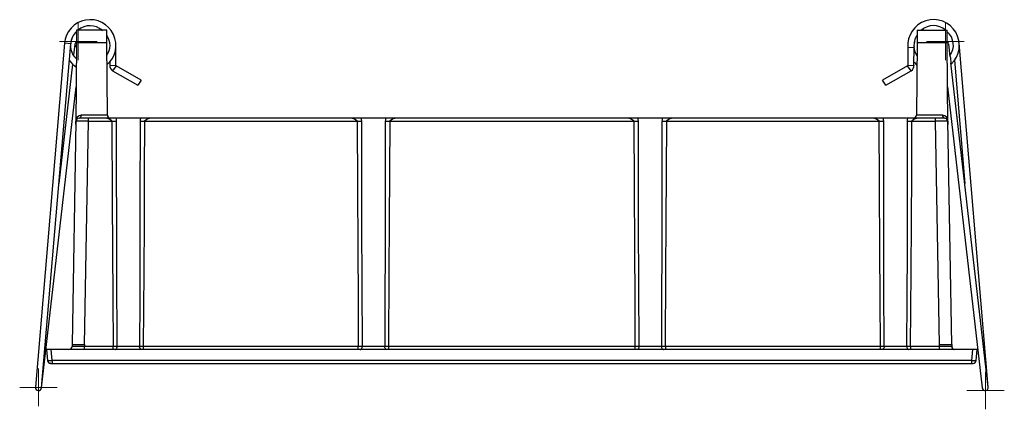
# Model space of a CAD drawing. Units: millimetres. Extents: x 55 to 384, y 145 to 371.
# Drawn here: x 55 to 212, y 309 to 371 of the extents above; entities that cross this region are included whole.
import ezdxf

# ---------------------------------------------------------------- set-up
doc = ezdxf.new("R2010")
doc.units = ezdxf.units.MM
doc.header["$LTSCALE"] = 2

# ---------------------------------------------------------------- blocks, each defined once
blk = doc.blocks.new('SW_CENTERMARKSYMBOL_0')
at = {"color": 0, "linetype": 'Continuous', "lineweight": 18}
for p, q in [((0, 2.5), (0, 2.99)), ((0, 0), (0, 2.5)), ((-2.5, 0), (-2.99, 0)), ((0, 0), (-2.5, 0)), ((0, 0), (0, -2.5)), ((0, 0), (2.5, 0)), ((2.5, 0), (2.99, 0)), ((0, -2.5), (0, -2.99))]:
    blk.add_line(p, q, dxfattribs=at)
blk = doc.blocks.new('SW_CENTERMARKSYMBOL_1')
at = {"color": 0, "linetype": 'Continuous', "lineweight": 18}
for p, q in [((0, 2.5), (0, 2.99)), ((0, 0), (0, 2.5)), ((-2.5, 0), (-2.99, 0)), ((0, 0), (-2.5, 0)), ((0, 0), (0, -2.5)), ((0, 0), (2.5, 0)), ((2.5, 0), (2.99, 0)), ((0, -2.5), (0, -2.99))]:
    blk.add_line(p, q, dxfattribs=at)
blk = doc.blocks.new('SW_CENTERMARKSYMBOL_2')
at = {"color": 0, "linetype": 'Continuous', "lineweight": 18}
for p, q in [((0, 2.5), (0, 2.99)), ((0, 0), (0, 2.5)), ((-2.5, 0), (-2.99, 0)), ((0, 0), (-2.5, 0)), ((0, 0), (0, -2.5)), ((0, 0), (2.5, 0)), ((2.5, 0), (2.99, 0)), ((0, -2.5), (0, -2.99))]:
    blk.add_line(p, q, dxfattribs=at)
blk = doc.blocks.new('SW_CENTERMARKSYMBOL_3')
at = {"color": 0, "linetype": 'Continuous', "lineweight": 18}
for p, q in [((0, 2.5), (0, 2.99)), ((0, 0), (0, 2.5)), ((-2.5, 0), (-2.99, 0)), ((0, 0), (-2.5, 0)), ((0, 0), (0, -2.5)), ((0, 0), (2.5, 0)), ((2.5, 0), (2.99, 0)), ((0, -2.5), (0, -2.99))]:
    blk.add_line(p, q, dxfattribs=at)

msp = doc.modelspace()

# ---------------------------------------------------------------- linework, layer by layer
at = {"color": 7, "linetype": 'Continuous', "lineweight": 25}
for p, q in [((64.43, 369.55), (64.43, 367.55)), ((69.22, 369.55), (64.43, 369.55)), ((68.36, 369.63), (68.52, 369.51)), ((69.22, 367.55), (69.22, 369.55)), ((198.08, 369.55), (198.08, 367.55)), ((198.08, 369.55), (202.87, 369.55)), ((198.84, 369.55), (199.12, 369.75)), ((202.87, 367.55), (202.87, 369.55)), ((69.22, 368.74), (69.25, 368.67)), ((62.51, 367.47), (57.88, 312.76)), ((58.86, 312.67), (63.49, 367.39)), ((63.49, 367.39), (62.51, 367.47)), ((64.16, 367.35), (63.96, 365.57)), ((64.43, 367.55), (64.31, 354.57)), ((69.22, 367.55), (64.43, 367.55)), ((69.32, 356.05), (69.22, 367.55)), ((70.67, 363.87), (70.66, 366.78)), ((196.64, 366.78), (196.63, 363.87)), ((196.64, 366.78), (197.61, 366.87)), ((197.6, 363.96), (197.61, 366.87)), ((198.08, 367.55), (197.98, 356.05)), ((202.87, 367.55), (198.08, 367.55)), ((202.99, 354.57), (202.87, 367.55)), ((203.37, 365.34), (203.14, 367.35)), ((204.79, 367.47), (204.75, 367.67)), ((209.42, 312.76), (204.79, 367.47)), ((63.79, 364.15), (61.61, 345.15)), ((63.99, 363.99), (64.13, 363.88)), ((69.69, 364.48), (69.7, 363.96)), ((70.67, 363.87), (69.7, 363.96)), ((70.72, 363.88), (70.16, 363.08)), ((74.72, 361.59), (70.72, 363.88)), ((196.58, 363.88), (192.58, 361.59)), ((197.14, 363.08), (196.58, 363.88)), ((197.6, 363.96), (196.63, 363.87)), ((209.42, 312.77), (203.48, 364.35)), ((204.03, 364.77), (205.69, 345.15)), ((70.16, 363.08), (74.16, 360.78)), ((193.14, 360.78), (197.14, 363.08)), ((58.85, 312.66), (64.37, 360.56)), ((74.72, 361.59), (74.16, 360.78)), ((193.14, 360.78), (192.58, 361.59)), ((202.93, 360.56), (208.45, 312.66)), ((66.32, 355.55), (64.82, 355.55)), ((69.32, 356.05), (65.16, 356.05)), ((66.32, 355.06), (66.32, 355.55)), ((69.26, 355.55), (66.32, 355.55)), ((70.73, 355.55), (69.26, 355.55)), ((74.57, 355.55), (70.73, 355.55)), ((76.04, 355.55), (74.57, 355.55)), ((108.26, 355.55), (76.04, 355.55)), ((109.73, 355.55), (108.26, 355.55)), ((113.57, 355.55), (109.73, 355.55)), ((115.04, 355.55), (113.57, 355.55)), ((152.26, 355.55), (115.04, 355.55)), ((153.73, 355.55), (152.26, 355.55)), ((157.57, 355.55), (153.73, 355.55)), ((159.04, 355.55), (157.57, 355.55)), ((191.26, 355.55), (159.04, 355.55)), ((192.73, 355.55), (191.26, 355.55)), ((196.57, 355.55), (192.73, 355.55)), ((198.04, 355.55), (196.57, 355.55)), ((202.14, 356.05), (197.98, 356.05)), ((200.98, 355.55), (198.04, 355.55)), ((200.98, 355.55), (200.98, 355.06)), ((202.48, 355.55), (200.98, 355.55)), ((64.32, 355.06), (63.7, 319.55)), ((64.31, 354.58), (64.31, 354.57)), ((65.7, 319.55), (66.32, 355.06)), ((66.32, 355.06), (70.03, 355.06)), ((75.27, 355.06), (109.03, 355.06)), ((114.27, 355.06), (153.03, 355.06)), ((158.27, 355.06), (192.03, 355.06)), ((197.27, 355.06), (200.98, 355.06)), ((200.98, 355.06), (201.6, 319.55)), ((202.94, 355.06), (202.98, 355.06)), ((203.6, 319.55), (202.98, 355.06)), ((202.99, 354.57), (202.99, 354.57)), ((63.7, 319.55), (63.7, 319.24)), ((65.7, 319.55), (65.7, 319.24)), ((201.6, 319.55), (201.6, 319.24)), ((203.6, 319.55), (203.6, 319.24)), ((59.66, 318.75), (59.81, 317.01)), ((60.4, 318.75), (59.66, 318.75)), ((60.56, 317.01), (60.4, 318.75)), ((206.9, 318.75), (60.4, 318.75)), ((65.7, 319.24), (63.7, 319.24)), ((65.7, 318.75), (65.7, 319.24)), ((70.23, 319.24), (65.7, 319.24)), ((70.57, 319.24), (70.23, 319.24)), ((70.23, 318.75), (70.23, 319.24)), ((70.87, 319.25), (70.57, 319.24)), ((74.43, 319.25), (70.87, 319.25)), ((74.73, 319.24), (74.43, 319.25)), ((75.07, 319.24), (74.73, 319.24)), ((75.07, 318.75), (75.07, 319.24)), ((109.23, 319.24), (75.07, 319.24)), ((109.57, 319.24), (109.23, 319.24)), ((109.23, 318.75), (109.23, 319.24)), ((109.87, 319.25), (109.57, 319.24)), ((113.43, 319.25), (109.87, 319.25)), ((113.73, 319.24), (113.43, 319.25)), ((114.07, 319.24), (113.73, 319.24)), ((114.07, 318.75), (114.07, 319.24)), ((153.23, 319.24), (114.07, 319.24)), ((153.57, 319.24), (153.23, 319.24)), ((153.23, 319.24), (153.23, 318.75)), ((153.87, 319.25), (153.57, 319.24)), ((157.43, 319.25), (153.87, 319.25)), ((157.73, 319.24), (157.43, 319.25)), ((158.07, 319.24), (157.73, 319.24)), ((158.07, 319.24), (158.07, 318.75)), ((192.23, 319.24), (158.07, 319.24)), ((192.57, 319.24), (192.23, 319.24)), ((192.23, 319.24), (192.23, 318.75)), ((192.87, 319.25), (192.57, 319.24)), ((196.43, 319.25), (192.87, 319.25)), ((196.73, 319.24), (196.43, 319.25)), ((197.07, 319.24), (196.73, 319.24)), ((197.07, 319.24), (197.07, 318.75)), ((201.6, 319.24), (197.07, 319.24)), ((203.6, 319.24), (201.6, 319.24)), ((201.6, 319.24), (201.6, 318.75)), ((206.9, 318.75), (206.74, 317.01)), ((207.64, 318.75), (206.9, 318.75)), ((207.49, 317.01), (207.64, 318.75)), ((60.19, 316.57), (60.26, 316.55)), ((60.19, 316.57), (60.26, 316.55)), ((60.31, 316.55), (60.23, 316.56)), ((60.31, 316.55), (60.56, 316.55)), ((206.74, 317.01), (60.56, 317.01)), ((60.56, 317.01), (60.56, 316.55)), ((60.56, 316.55), (206.74, 316.55)), ((206.74, 317.01), (206.74, 316.55)), ((206.74, 316.55), (206.99, 316.55))]:
    msp.add_line(p, q, dxfattribs=at)
at = {"color": 7, "linetype": 'Continuous', "lineweight": 25, "flags": 128}
for points in [[(68.07, 369.82), (68.34, 369.7), (68.49, 369.55)], [(197.61, 364.48), (198, 364.06), (198.05, 364.03)], [(69.26, 355.55), (69.45, 355.51), (69.7, 355.41), (69.93, 355.26), (70, 355.16), (70.02, 355.11), (70.03, 355.06)], [(70.78, 355.07), (70.76, 355.34), (70.73, 355.55)], [(74.57, 355.55), (74.53, 355.29), (74.52, 355.07)], [(75.27, 355.06), (75.28, 355.11), (75.3, 355.16), (75.37, 355.26), (75.6, 355.41), (75.85, 355.51), (76.04, 355.55)], [(108.26, 355.55), (108.45, 355.51), (108.7, 355.41), (108.93, 355.26), (109, 355.16), (109.02, 355.11), (109.03, 355.06)], [(109.78, 355.07), (109.76, 355.34), (109.73, 355.55)], [(113.57, 355.55), (113.53, 355.29), (113.52, 355.07)], [(114.27, 355.06), (114.28, 355.11), (114.3, 355.16), (114.37, 355.26), (114.6, 355.41), (114.85, 355.51), (115.04, 355.55)], [(152.26, 355.55), (152.45, 355.51), (152.7, 355.41), (152.93, 355.26), (153, 355.16), (153.02, 355.11), (153.03, 355.06)], [(153.78, 355.07), (153.76, 355.34), (153.73, 355.55)], [(157.57, 355.55), (157.53, 355.29), (157.52, 355.07)], [(158.27, 355.06), (158.28, 355.11), (158.3, 355.16), (158.37, 355.26), (158.6, 355.41), (158.85, 355.51), (159.04, 355.55)], [(191.26, 355.55), (191.45, 355.51), (191.7, 355.41), (191.93, 355.26), (192, 355.16), (192.02, 355.11), (192.03, 355.06)], [(192.78, 355.07), (192.76, 355.34), (192.73, 355.55)], [(196.57, 355.55), (196.53, 355.29), (196.52, 355.07)], [(197.27, 355.06), (197.28, 355.11), (197.3, 355.16), (197.37, 355.26), (197.6, 355.41), (197.85, 355.51), (198.04, 355.55)], [(64.32, 355.06), (64.32, 354.69), (64.31, 354.6), (64.31, 354.58), (64.31, 354.57), (64.31, 354.57), (64.31, 354.57), (64.31, 354.58), (64.31, 354.6), (64.32, 354.69), (64.32, 355.06)], [(64.36, 355.25), (64.33, 355.16), (64.32, 355.06)], [(64.47, 355.41), (64.36, 355.25), (64.33, 355.06)], [(70.03, 355.06), (70.09, 342.57), (70.13, 334.65), (70.18, 326.86), (70.23, 319.24)], [(70.87, 319.25), (70.82, 331.1), (70.8, 338.96), (70.79, 346.96), (70.78, 355.07)], [(74.52, 355.07), (74.5, 342.58), (74.49, 334.65), (74.46, 326.87), (74.43, 319.25)], [(75.07, 319.24), (75.15, 331.09), (75.2, 338.95), (75.24, 346.95), (75.27, 355.06)], [(109.03, 355.06), (109.08, 344.76), (109.13, 334.65), (109.18, 326.86), (109.23, 319.24)], [(109.87, 319.25), (109.83, 328.98), (109.8, 338.96), (109.79, 346.96), (109.78, 355.07)], [(113.52, 355.07), (113.5, 342.58), (113.49, 334.65), (113.46, 326.87), (113.43, 319.25)], [(114.07, 319.24), (114.15, 331.09), (114.2, 338.95), (114.24, 346.95), (114.27, 355.06)], [(153.03, 355.06), (153.08, 344.76), (153.13, 334.65), (153.18, 326.86), (153.23, 319.24)], [(153.87, 319.25), (153.83, 328.98), (153.8, 338.96), (153.79, 346.96), (153.78, 355.07)], [(157.52, 355.07), (157.5, 342.58), (157.49, 334.65), (157.46, 326.87), (157.43, 319.25)], [(158.07, 319.24), (158.15, 331.09), (158.2, 338.95), (158.24, 346.95), (158.27, 355.06)], [(192.03, 355.06), (192.08, 344.76), (192.13, 334.65), (192.18, 326.86), (192.23, 319.24)], [(192.87, 319.25), (192.83, 328.98), (192.8, 338.96), (192.79, 346.96), (192.78, 355.07)], [(196.52, 355.07), (196.5, 342.58), (196.49, 334.65), (196.46, 326.87), (196.43, 319.25)], [(197.07, 319.24), (197.15, 331.09), (197.2, 338.95), (197.24, 346.95), (197.27, 355.06)], [(202.97, 355.06), (202.94, 355.25), (202.83, 355.41)], [(202.98, 355.06), (202.98, 354.69), (202.99, 354.6), (202.99, 354.58), (202.99, 354.57), (202.99, 354.57), (202.99, 354.57), (202.99, 354.58), (202.99, 354.6), (202.98, 354.69), (202.98, 355.06)], [(63.7, 319.55), (63.74, 319.55), (63.86, 319.55), (64.29, 319.55), (64.92, 319.55), (65.3, 319.55), (65.7, 319.55)], [(201.6, 319.55), (202, 319.55), (202.38, 319.55), (203.01, 319.55), (203.44, 319.55), (203.56, 319.55), (203.6, 319.55)], [(63.55, 318.89), (63.44, 318.8), (63.43, 318.77)], [(70.55, 318.75), (70.61, 318.76), (70.67, 318.79), (70.72, 318.83), (70.77, 318.9), (70.81, 318.97), (70.84, 319.06), (70.86, 319.15), (70.87, 319.25)], [(74.75, 318.75), (74.69, 318.76), (74.63, 318.79), (74.58, 318.83), (74.53, 318.9), (74.49, 318.97), (74.46, 319.06), (74.44, 319.15), (74.43, 319.25)], [(109.55, 318.75), (109.61, 318.76), (109.67, 318.79), (109.72, 318.83), (109.77, 318.9), (109.81, 318.97), (109.84, 319.06), (109.86, 319.15), (109.87, 319.25)], [(113.75, 318.75), (113.69, 318.76), (113.63, 318.79), (113.58, 318.83), (113.53, 318.9), (113.49, 318.97), (113.46, 319.06), (113.44, 319.15), (113.43, 319.25)], [(153.87, 319.25), (153.86, 319.15), (153.84, 319.06), (153.81, 318.97), (153.77, 318.9), (153.72, 318.83), (153.67, 318.79), (153.61, 318.76), (153.55, 318.75)], [(157.43, 319.25), (157.44, 319.15), (157.46, 319.06), (157.49, 318.97), (157.53, 318.9), (157.58, 318.83), (157.63, 318.79), (157.69, 318.76), (157.75, 318.75)], [(192.87, 319.25), (192.86, 319.15), (192.84, 319.06), (192.81, 318.97), (192.77, 318.9), (192.72, 318.83), (192.67, 318.79), (192.61, 318.76), (192.55, 318.75)], [(196.43, 319.25), (196.44, 319.15), (196.46, 319.06), (196.49, 318.97), (196.53, 318.9), (196.58, 318.83), (196.63, 318.79), (196.69, 318.76), (196.75, 318.75)]]:
    msp.add_lwpolyline(points, dxfattribs=at)
at = {"color": 7, "linetype": 'Continuous', "lineweight": 25}
for centre, radius, start, end in [((66.59, 367.13), 4.09, 310.6022, 175.2113), ((200.71, 367.14), 4.09, 313.2428, 184.9435), ((66.58, 367.37), 2.89, 47.9559, 131.0201), ((200.69, 367.37), 2.91, 48.5404, 131.5362), ((66.26, 367.08), 2.81, 156.7392, 228.6731), ((66.3, 367.26), 2.81, 131.7484, 177.2478), ((67.05, 367.13), 2.69, 324.5894, 34.9898), ((200.48, 367.15), 2.88, 146.2807, 185.5579), ((201.12, 367.17), 2.75, 322.546, 50.5705), ((64.65, 367.3), 0.49, 116.8086, 242.3997), ((200.11, 367.02), 2.53, 164.8505, 216.2413), ((202.65, 367.3), 0.49, 6.5644, 63.1914), ((214.29, 366.11), 10.95, 184.0063, 189.2514), ((66.02, 366.52), 3.26, 212.4838, 240.1081), ((70.68, 363.92), 0.989, 177.6838, 237.6838), ((70.68, 363.92), 0.0443, 254.6323, 314.6323), ((196.62, 363.92), 0.0443, 225.3677, 285.3677), ((196.62, 363.92), 0.989, 302.3162, 2.3162), ((65.27, 355.1), 0.953, 97.1231, 182.1996), ((64.82, 355.05), 0.5, 90, 134.9264), ((64.72, 355.98), 0.441, 283.4347, 8.6439), ((69.82, 356.05), 0.5, 180.5, 270), ((197.48, 356.05), 0.5, 270, 359.5), ((202.58, 355.98), 0.441, 171.3561, 256.5653), ((202, 355.08), 0.978, 359.1023, 81.5749), ((202.48, 355.05), 0.5, 1, 90), ((65.32, 253.63), 101.43, 89.4352, 90.5648), ((64.31, 355.06), 0.0135, 359.2032, 17.99), ((69.93, 396.01), 40.95, 270.1459, 271.1918), ((75.37, 396.01), 40.95, 268.8082, 269.8541), ((108.93, 396.05), 40.99, 270.1464, 271.1913), ((114.37, 396.01), 40.95, 268.8082, 269.8541), ((152.93, 396.05), 40.99, 270.1464, 271.1913), ((158.37, 396.01), 40.95, 268.8082, 269.8541), ((191.93, 396.05), 40.99, 270.1464, 271.1913), ((197.37, 396.01), 40.95, 268.8082, 269.8541), ((202, 247.77), 107.29, 89.4973, 90.5453), ((63.2, 319.25), 0.5, 270, 359), ((204.1, 319.25), 0.5, 181, 225.554), ((204.18, 319.27), 0.574, 221.2876, 243.3488), ((204.1, 319.25), 0.5, 227.7152, 270), ((60.18, 320.19), 3.2, 263.2965, 276.7035), ((60.31, 317.05), 0.5, 185, 270), ((60.31, 317.05), 0.499, 185.3284, 259.7995), ((207.12, 320.19), 3.2, 263.2965, 276.7035), ((206.99, 317.05), 0.5, 270, 355), ((58.37, 312.72), 0.49, 175.1585, 265.1585), ((58.37, 312.72), 0.49, 265.1585, 355.1585), ((208.93, 312.72), 0.49, 186.5644, 276.5644), ((208.93, 312.72), 0.49, 276.5644, 6.5644)]:
    msp.add_arc(centre, radius, start, end, dxfattribs=at)

# ---------------------------------------------------------------- block references
at = {"color": 7, "linetype": 'Continuous', "lineweight": 18}
for name, p in [('SW_CENTERMARKSYMBOL_0', (64.7, 367.77)), ('SW_CENTERMARKSYMBOL_2', (202.6, 367.77)), ('SW_CENTERMARKSYMBOL_1', (58.37, 312.72)), ('SW_CENTERMARKSYMBOL_3', (208.97, 312.23))]:
    msp.add_blockref(name, p, dxfattribs=at)

doc.saveas('drawing.dxf')
